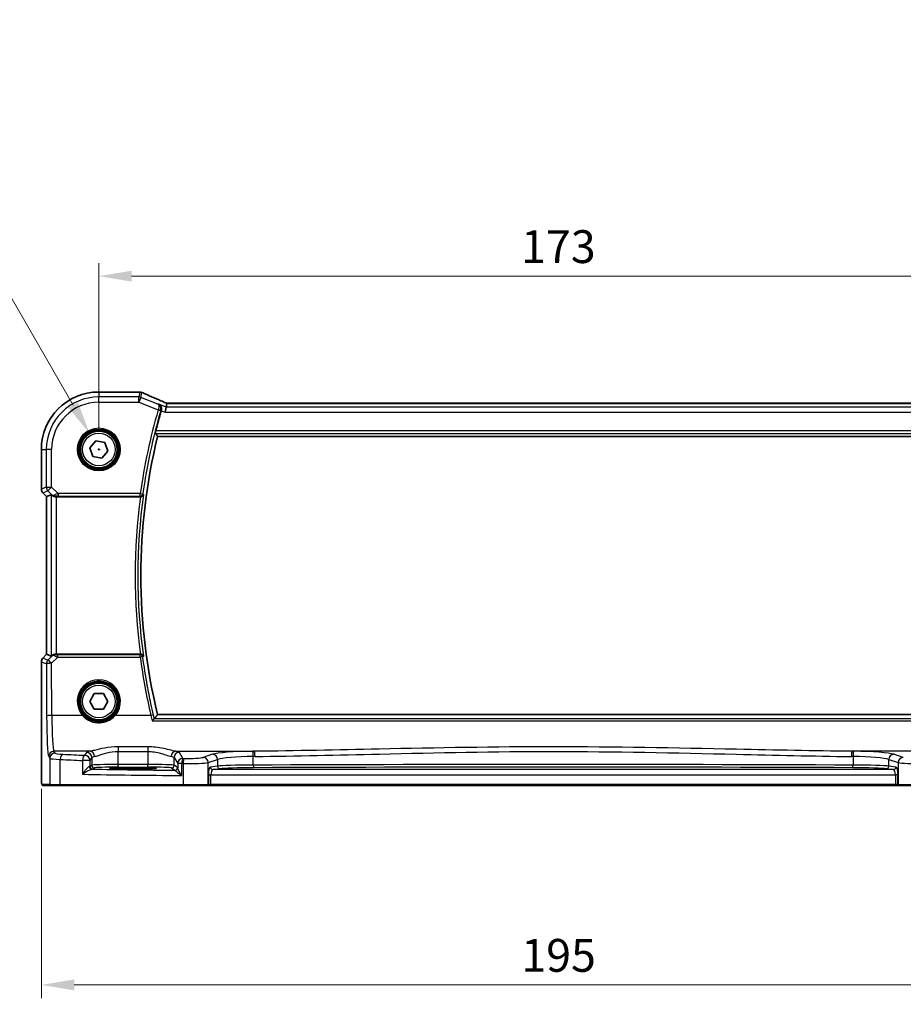
# Model space of a CAD drawing. Units: millimetres. Extents: x 0 to 5902, y 0 to 1124.
# Drawn here: x 1556 to 1724, y 347 to 535 of the extents above; entities that cross this region are included whole.
import ezdxf

# ---------------------------------------------------------------- set-up
doc = ezdxf.new("R2010")
doc.units = ezdxf.units.MM
for name, color, linetype, lineweight in [('Dimension (ISO)', 7, 'Continuous', 18), ('Visible (ISO)', 7, 'Continuous', 35), ('Visible Narrow (ISO)', 7, 'Continuous', 25)]:
    doc.layers.add(name, color=color, linetype=linetype, lineweight=lineweight)
doc.styles.add('Note Text (TK)', font='MS PGothic.ttf')
doc.dimstyles.new('Default - Method 1b (TK)', dxfattribs={"dimscale": 2.5, "dimtxt": 2.5, "dimasz": 2.5, "dimexe": 1, "dimexo": 1.5, "dimgap": 1, "dimtad": 1, "dimtoh": 1, "dimrnd": 1e-08, "dimdsep": 46, "dimtxsty": 'Note Text (TK)', "dimcen": 0.09, "dimdle": 5, "dimclrd": 100, "dimclre": 100, "dimclrt": 7, "dimadec": 1, "dimazin": 1, "dimtfac": 1, "dimtmove": 0, "dimatfit": 3, "dimfxl": 0, "dimtolj": 1, "dimlwd": -1, "dimlwe": -1, "dimarcsym": 0})

# ---------------------------------------------------------------- blocks, each defined once
blk = doc.blocks.new('*D26')
at = {"layer": 'Defpoints', "color": 0, "transparency": 16777216}
for p in [(1743.61, 485.83), (1570.61, 452.81), (1743.61, 452.81)]:
    blk.add_point(p, dxfattribs=at)
at = {"layer": 'Dimension (ISO)', "color": 100, "transparency": 16777216}
for p, q in [((1570.61, 456.56), (1570.61, 488.33)), ((1743.61, 456.56), (1743.61, 488.33)), ((1576.86, 485.83), (1737.36, 485.83))]:
    blk.add_line(p, q, dxfattribs=at)
for points in [[(1576.86, 486.87), (1576.86, 484.79), (1570.61, 485.83)], [(1737.36, 486.87), (1737.36, 484.79), (1743.61, 485.83)]]:
    blk.add_solid(points, dxfattribs=at)
at = {"layer": 'Dimension (ISO)', "color": 7, "transparency": 16777216, "insert": (1651.01, 491.46), "char_height": 6.25, "attachment_point": 4, "style": 'Note Text (TK)'}
blk.add_mtext('\\A1;173', dxfattribs=at)
blk = doc.blocks.new('*D27')
at = {"layer": 'Defpoints', "color": 0, "transparency": 16777216}
for p in [(1559.67, 391.89), (1754.56, 391.89), (1754.56, 350.8)]:
    blk.add_point(p, dxfattribs=at)
at = {"layer": 'Dimension (ISO)', "color": 100, "transparency": 16777216}
for p, q in [((1559.67, 388.14), (1559.67, 348.3)), ((1754.56, 388.14), (1754.56, 348.3)), ((1565.92, 350.8), (1748.31, 350.8))]:
    blk.add_line(p, q, dxfattribs=at)
for points in [[(1565.92, 351.85), (1565.92, 349.76), (1559.67, 350.8)], [(1748.31, 351.85), (1748.31, 349.76), (1754.56, 350.8)]]:
    blk.add_solid(points, dxfattribs=at)
at = {"layer": 'Dimension (ISO)', "color": 7, "transparency": 16777216, "insert": (1649.14, 356.43), "char_height": 6.25, "attachment_point": 4, "style": 'Note Text (TK)'}
blk.add_mtext('\\A1; 195', dxfattribs=at)
blk = doc.blocks.new('*D28')
at = {"layer": 'Defpoints', "color": 0, "transparency": 16777216}
for p in [(1568.86, 455.84), (1572.36, 449.78)]:
    blk.add_point(p, dxfattribs=at)
at = {"layer": 'Dimension (ISO)', "color": 100, "transparency": 16777216}
for p, q in [((1413.14, 492.97), (1547.43, 492.97)), ((1547.43, 492.97), (1565.74, 461.26)), ((1570.39, 452.81), (1570.84, 452.81)), ((1570.61, 452.59), (1570.61, 453.04))]:
    blk.add_line(p, q, dxfattribs=at)
blk.add_solid([(1566.64, 461.78), (1564.84, 460.74), (1568.86, 455.84)], dxfattribs=at)
at = {"layer": 'Dimension (ISO)', "color": 7, "transparency": 16777216, "insert": (1413.14, 504.5), "char_height": 6.25, "attachment_point": 4, "style": 'Note Text (TK)'}
blk.add_mtext('\\A1; 4-M4 六角穴付ボルト\\P4-M4 Countersunk hole', dxfattribs=at)

msp = doc.modelspace()

# ---------------------------------------------------------------- linework, layer by layer
at = {"layer": 'Visible (ISO)'}
for p, q in [((1570.6141, 463.7596), (1578.2604, 463.7596)), ((1583.5734, 461.6016), (1583.437, 460.8935)), ((1730.4403, 461.6024), (1583.7879, 461.6024)), ((1583.437, 460.8935), (1583.2447, 459.8949)), ((1568.9126, 453.1371), (1570.0437, 454.4488)), ((1570.0437, 454.4488), (1571.7453, 454.1251)), ((1571.7453, 454.1251), (1572.3157, 452.4897)), ((1581.812, 455.3134), (1732.4163, 455.3134)), ((1559.6679, 445.2499), (1559.6679, 452.8134)), ((1569.483, 451.5017), (1568.9126, 453.1371)), ((1572.3157, 452.4897), (1571.1845, 451.178)), ((1571.1845, 451.178), (1569.483, 451.5017)), ((1560.6679, 443.8357), (1559.9608, 444.5428)), ((1560.6679, 443.8357), (1560.6693, 443.8362)), ((1560.6679, 413.7911), (1560.6679, 443.8357)), ((1561.534, 444.1944), (1560.6693, 443.8362)), ((1562.5327, 443.8134), (1578.5483, 443.8134)), ((1559.9608, 413.084), (1560.6679, 413.7911)), ((1560.6679, 413.7911), (1560.6693, 413.7905)), ((1561.534, 413.4324), (1560.6693, 413.7905)), ((1578.5483, 413.8134), (1562.5327, 413.8134)), ((1559.6679, 391.8885), (1559.6679, 412.3769)), ((1568.8821, 404.8089), (1569.7443, 406.3112)), ((1569.7443, 406.3112), (1571.4763, 406.3156)), ((1571.4763, 406.3156), (1572.3462, 404.8178)), ((1569.752, 403.3112), (1568.8821, 404.8089)), ((1571.484, 403.3156), (1569.752, 403.3112)), ((1572.3462, 404.8178), (1571.484, 403.3156)), ((1732.4163, 402.3134), (1581.812, 402.3134)), ((1576.1141, 391.9564), (1578.1141, 391.9564)), ((1559.9951, 388.8134), (1561.4793, 388.8134)), ((1563.3774, 388.8134), (1561.4793, 388.8134)), ((1586.7051, 388.8134), (1563.3774, 388.8134)), ((1591.2271, 388.8134), (1586.7051, 388.8134)), ((1591.2271, 388.8134), (1591.2717, 388.8134)), ((1591.2717, 388.8134), (1591.9478, 388.8134)), ((1591.9478, 388.8134), (1722.2805, 388.8134)), ((1722.2805, 388.8134), (1722.9566, 388.8134)), ((1722.9566, 388.8134), (1723.0012, 388.8134)), ((1727.5232, 388.8134), (1723.0012, 388.8134))]:
    msp.add_line(p, q, dxfattribs=at)
for centre in [(1570.6141, 452.8134), (1570.6141, 404.8134)]:
    msp.add_circle(centre, 3.5, dxfattribs=at)
for centre, radius, start, end in [((1570.6141, 452.8134), 10.9462, 90, 180), ((1578.2604, 462.7596), 1, 87.615191, 90), ((1578.41, 462.7534), 1, 66.057538, 87.659221), ((1690.0141, 428.8134), 112.0124, 163.728823, 165.750865), ((1690.0141, 428.8134), 111.4, 166.238461, 193.761539), ((1560.6679, 445.2499), 1, 180, 225), ((1560.6679, 412.3769), 1, 135, 180)]:
    msp.add_arc(centre, radius, start, end, dxfattribs=at)
for centre, major_axis, ratio, start_param, end_param in [((1591.2888, 464.596), (-20.7906, 0.005), 0.0517631, 0.89613085, 0.90526543), ((1584.1909, 461.4739), (-2.0245, 0.8102), 0.05045404, 1.18174772, 1.28674367), ((1583.7879, 461.6989), (-1.8935, 0), 0.05094445, 1.45936294, 1.57080424), ((1562.5327, 443.1919), (-0.9993, 1.0021), 0.03700701, 5.73664382, 6.2679172), ((1562.5327, 443.7259), (1, 0), 0.08748866, 1.57079633, 1.70494446), ((1562.5327, 414.4349), (-0.9993, -1.0021), 0.03700701, 0.01526811, 0.54654149), ((1562.5327, 413.9009), (-1, 0), 0.08748866, 1.4366482, 1.57079633)]:
    msp.add_ellipse(centre, major_axis=major_axis, ratio=ratio, start_param=start_param, end_param=end_param, dxfattribs=at)
for points, knots in [([(1583.3852, 461.6867), (1583.059, 461.8252), (1582.7365, 461.9626), (1582.0995, 462.2352), (1581.785, 462.3703), (1581.165, 462.6379), (1580.8595, 462.7703), (1580.258, 463.0322), (1579.9622, 463.1616), (1579.381, 463.4171), (1579.0956, 463.5432), (1578.8158, 463.6674)], [-1.303050328, -1.303050328, -1.303050328, -1.303050328, -1.252154027, -1.252154027, -1.201257727, -1.201257727, -1.150361426, -1.150361426, -1.099465126, -1.099465126, -1.048568826, -1.048568826, -1.048568826, -1.048568826]), ([(1582.0044, 461.4666), (1582.0056, 461.466), (1582.0069, 461.4654), (1582.1352, 461.4046), (1582.2508, 461.3115), (1582.4143, 461.0935), (1582.4726, 460.979), (1582.5356, 460.75), (1582.5501, 460.6428), (1582.5447, 460.4352), (1582.53, 460.3387), (1582.5018, 460.2435)], [-0.00060704, -0.00060704, -0.00060704, -0.00060704, 0, 0, 0.062190985, 0.062190985, 0.11039046, 0.11039046, 0.146440978, 0.146440978, 0.176581471, 0.176581471, 0.176581471, 0.176581471]), ([(1581.3637, 455.8859), (1581.3601, 455.8907), (1581.3586, 455.9041), (1581.3607, 455.9531), (1581.3657, 455.9929), (1581.3806, 456.084), (1581.3917, 456.1415), (1581.418, 456.2623), (1581.4329, 456.325), (1581.4478, 456.384)], [0.0032810017, 0.0032810017, 0.0032810017, 0.0032810017, 0.0189007786, 0.0189007786, 0.0378015571, 0.0378015571, 0.0570151694, 0.0570151694, 0.0751216968, 0.0751216968, 0.0751216968, 0.0751216968]), ([(1561.6982, 444.0672), (1561.7062, 444.0601), (1561.7144, 444.053), (1561.7836, 443.9957), (1561.8638, 443.9427), (1562.053, 443.8598), (1562.1623, 443.83), (1562.3135, 443.8142), (1562.3558, 443.8121), (1562.3989, 443.8126)], [0.3797471219, 0.3797471219, 0.3797471219, 0.3797471219, 0.3845079388, 0.3845079388, 0.4191014132, 0.4191014132, 0.4536948877, 0.4536948877, 0.4663146534, 0.4663146534, 0.4663146534, 0.4663146534]), ([(1578.5762, 443.8133), (1578.6265, 443.8131), (1578.6756, 443.8197), (1578.7786, 443.8467), (1578.8299, 443.8694), (1578.9355, 443.9341), (1578.9847, 443.9802), (1579.062, 444.083), (1579.0892, 444.141), (1579.1038, 444.2012), (1579.1041, 444.2021), (1579.1043, 444.2031)], [-0.086064587, -0.086064587, -0.086064587, -0.086064587, -0.0707941346, -0.0707941346, -0.0520995017, -0.0520995017, -0.0268186929, -0.0268186929, 0, 0, 0.0004302138, 0.0004302138, 0.0004302138, 0.0004302138]), ([(1562.3989, 413.8142), (1562.3557, 413.8147), (1562.3135, 413.8126), (1562.1647, 413.797), (1562.0574, 413.7683), (1561.8709, 413.6879), (1561.7915, 413.6365), (1561.7197, 413.5782), (1561.7088, 413.569), (1561.6982, 413.5596)], [0.7831655842, 0.7831655842, 0.7831655842, 0.7831655842, 0.7957694984, 0.7957694984, 0.8296099292, 0.8296099292, 0.86345036, 0.86345036, 0.8696971895, 0.8696971895, 0.8696971895, 0.8696971895]), ([(1579.1043, 413.4237), (1579.1041, 413.4246), (1579.1038, 413.4256), (1579.0917, 413.4755), (1579.0711, 413.5235), (1579.0142, 413.6113), (1578.9783, 413.652), (1578.891, 413.723), (1578.8394, 413.7538), (1578.7345, 413.7937), (1578.6846, 413.8059), (1578.6135, 413.8127), (1578.5949, 413.8135), (1578.5762, 413.8135)], [-0.085706081, -0.085706081, -0.085706081, -0.085706081, -0.0852793671, -0.0852793671, -0.0633174301, -0.0633174301, -0.0423730066, -0.0423730066, -0.021692389, -0.021692389, -0.005618747, -0.005618747, 0, 0, 0, 0]), ([(1580.7918, 401.1183), (1580.7927, 401.1193), (1580.7935, 401.1203), (1580.8365, 401.1715), (1580.8788, 401.2201), (1580.9589, 401.3089), (1580.9971, 401.3496), (1581.0688, 401.4221), (1581.102, 401.4535), (1581.1476, 401.4907), (1581.163, 401.5012), (1581.1736, 401.5052)], [-0.0818173371, -0.0818173371, -0.0818173371, -0.0818173371, -0.0814247462, -0.0814247462, -0.0615797824, -0.0615797824, -0.0423522405, -0.0423522405, -0.0221875195, -0.0221875195, -0.0077896532, -0.0077896532, -0.0077896532, -0.0077896532]), ([(1572.7292, 392.0552), (1572.7291, 392.0552), (1572.7327, 392.0541), (1572.7592, 392.0487), (1572.8095, 392.0416), (1572.9329, 392.0297), (1573.0007, 392.0245), (1573.1635, 392.014), (1573.2598, 392.0088), (1573.4764, 391.9988), (1573.5971, 391.9941), (1573.8584, 391.9854), (1573.999, 391.9814), (1574.2966, 391.9742), (1574.4536, 391.971), (1574.7801, 391.9656), (1574.9495, 391.9633), (1575.2835, 391.9598), (1575.4475, 391.9585), (1575.7791, 391.9568), (1575.9466, 391.9564), (1576.1141, 391.9564)], [1.69256339, 1.69256339, 1.69256339, 1.69256339, 1.73939773, 1.73939773, 1.9206037, 1.9206037, 2.06714375, 2.06714375, 2.22211253, 2.22211253, 2.37931411, 2.37931411, 2.53651568, 2.53651568, 2.69371726, 2.69371726, 2.85091884, 2.85091884, 2.99625575, 2.99625575, 3.14159265, 3.14159265, 3.14159265, 3.14159265]), ([(1578.1141, 391.9564), (1578.2954, 391.9564), (1578.4766, 391.9569), (1578.8345, 391.9589), (1579.0112, 391.9604), (1579.3558, 391.9643), (1579.5236, 391.9667), (1579.8462, 391.9724), (1580.001, 391.9758), (1580.2936, 391.9832), (1580.4314, 391.9873), (1580.6866, 391.9962), (1580.804, 392.001), (1581.0151, 392.0112), (1581.1089, 392.0166), (1581.2684, 392.0275), (1581.3347, 392.0331), (1581.4342, 392.0437), (1581.4702, 392.0491), (1581.4948, 392.0539), (1581.4995, 392.0555), (1581.4994, 392.0554)], [3.14159265, 3.14159265, 3.14159265, 3.14159265, 3.29879423, 3.29879423, 3.45599581, 3.45599581, 3.61319739, 3.61319739, 3.77039897, 3.77039897, 3.92760055, 3.92760055, 4.08480213, 4.08480213, 4.2420037, 4.2420037, 4.39613207, 4.39613207, 4.538514, 4.538514, 4.59062191, 4.59062191, 4.59062191, 4.59062191]), ([(1559.9888, 388.8134), (1559.9723, 388.8134), (1559.9564, 388.815), (1559.9367, 388.8188), (1559.9331, 388.8196), (1559.9244, 388.8217), (1559.9195, 388.823), (1559.9052, 388.8277), (1559.8961, 388.8315), (1559.874, 388.8427), (1559.8623, 388.8506), (1559.8301, 388.8756), (1559.816, 388.8913), (1559.7594, 388.9647), (1559.7553, 389.0115), (1559.7311, 389.181), (1559.7204, 389.3154), (1559.706, 389.5728), (1559.7012, 389.677), (1559.6893, 389.9826), (1559.6834, 390.201), (1559.6699, 390.8912), (1559.6679, 391.3971), (1559.6679, 391.8885)], [0, 0, 0, 0, 0.012766906, 0.012766906, 0.01463081, 0.01463081, 0.016461258, 0.016461258, 0.020132349, 0.020132349, 0.026500678, 0.026500678, 0.041208578, 0.041208578, 0.101047017, 0.101047017, 0.171185477, 0.171185477, 0.211695059, 0.211695059, 0.283160241, 0.283160241, 0.430585526, 0.430585526, 0.430585526, 0.430585526])]:
    msp.add_open_spline(points, degree=3, knots=knots, dxfattribs=at)
for points, degree in [([(1583.5774, 461.603), (1583.5749, 461.603), (1583.5735, 461.6026), (1583.5734, 461.6016)], 3), ([(1582.5018, 460.2435), (1582.4972, 460.2281), (1582.4927, 460.2127), (1582.4882, 460.1975)], 3), ([(1581.812, 455.3134), (1581.5878, 455.599), (1581.3637, 455.8859)], 2), ([(1578.5762, 443.8133), (1578.5667, 443.8134), (1578.5574, 443.8134), (1578.5483, 443.8134)], 3), ([(1578.5483, 413.8134), (1578.5574, 413.8134), (1578.5667, 413.8134), (1578.5762, 413.8135)], 3), ([(1581.1736, 401.5052), (1581.1794, 401.5075), (1581.1832, 401.5097), (1581.185, 401.512)], 3), ([(1581.812, 402.3134), (1581.4985, 401.9139), (1581.185, 401.512)], 2), ([(1559.9895, 388.8134), (1559.9893, 388.8134), (1559.9919, 388.8134), (1559.9951, 388.8134)], 3)]:
    msp.add_open_spline(points, degree=degree, dxfattribs=at)
at = {"layer": 'Visible Narrow (ISO)'}
for p, q in [((1570.6141, 463.7596), (1570.6141, 463.7582)), ((1570.6141, 463.7582), (1578.2604, 463.7582)), ((1570.6141, 463.7582), (1570.6141, 462.8149)), ((1578.41, 463.7521), (1578.2295, 462.8149)), ((1578.2604, 463.7596), (1578.2604, 463.7582)), ((1578.6004, 462.7435), (1578.7809, 463.6806)), ((1570.6141, 461.8163), (1570.6141, 462.8149)), ((1578.2295, 462.8149), (1570.6141, 462.8149)), ((1570.6141, 461.8163), (1578.2295, 461.8163)), ((1578.2295, 461.8163), (1578.2295, 462.8149)), ((1578.6004, 462.7435), (1578.2295, 461.8163)), ((1578.2295, 461.8163), (1581.9163, 460.3416)), ((1581.8598, 461.4397), (1578.6004, 462.7435)), ((1583.437, 460.8935), (1582.0044, 461.4666)), ((1583.7879, 461.601), (1583.7879, 461.6024)), ((1583.7879, 461.601), (1730.4403, 461.601)), ((1581.9163, 460.3416), (1582.3945, 460.2021)), ((1582.4882, 460.1975), (1583.2447, 459.8949)), ((1583.2447, 459.8949), (1730.9836, 459.8949)), ((1730.7913, 460.8935), (1583.437, 460.8935)), ((1581.3637, 455.8859), (1732.8646, 455.8859)), ((1732.7805, 456.384), (1581.4478, 456.384)), ((1559.6679, 452.8134), (1559.6693, 452.8134)), ((1559.6693, 445.2499), (1559.6693, 452.8134)), ((1559.6693, 452.8134), (1560.6126, 452.8134)), ((1561.6113, 452.8134), (1560.6126, 452.8134)), ((1560.6126, 452.8134), (1560.6126, 445.6406)), ((1561.6113, 445.6406), (1561.6113, 452.8134)), ((1559.6693, 445.2499), (1559.6679, 445.2499)), ((1560.6126, 445.6406), (1559.6693, 445.2499)), ((1559.9618, 444.5437), (1560.9051, 444.9345)), ((1560.6126, 445.6406), (1561.6113, 445.6406)), ((1561.6113, 445.6406), (1560.9051, 444.9345)), ((1560.9051, 444.9345), (1561.6848, 444.1548)), ((1562.8491, 444.4028), (1561.6113, 445.6406)), ((1559.9608, 444.5428), (1559.9618, 444.5437)), ((1560.6693, 443.8362), (1559.9618, 444.5437)), ((1560.6693, 413.7905), (1560.6693, 443.8362)), ((1561.534, 444.1944), (1561.534, 413.4324)), ((1561.6848, 444.1548), (1561.6982, 444.0672)), ((1562.3866, 443.8934), (1562.3989, 443.8126)), ((1562.5327, 413.8134), (1562.5327, 443.8134)), ((1578.4967, 444.4028), (1562.8491, 444.4028)), ((1562.8491, 444.4028), (1562.8491, 443.9047)), ((1562.8491, 443.9047), (1578.4967, 443.9047)), ((1578.4967, 444.4028), (1578.99, 444.3338)), ((1578.4967, 443.9047), (1578.4967, 444.4028)), ((1559.9618, 413.083), (1559.9608, 413.084)), ((1559.9618, 413.083), (1560.6693, 413.7905)), ((1560.9133, 412.6889), (1559.9618, 413.083)), ((1561.6836, 413.4642), (1560.9133, 412.6889)), ((1561.6195, 412.0699), (1562.805, 413.2632)), ((1561.6982, 413.5596), (1561.6836, 413.4642)), ((1562.3856, 413.7274), (1562.3989, 413.8142)), ((1562.805, 413.2632), (1562.805, 413.7177)), ((1578.4929, 413.7177), (1562.805, 413.7177)), ((1562.805, 413.2632), (1578.4929, 413.2632)), ((1578.4929, 413.2632), (1578.4929, 413.7177)), ((1559.6679, 412.3769), (1559.6693, 412.3769)), ((1559.6693, 412.3769), (1560.6208, 411.9828)), ((1559.6693, 391.8885), (1559.6693, 412.3769)), ((1560.6208, 411.9828), (1560.6664, 402.0454)), ((1561.665, 402.1325), (1561.6195, 412.0699)), ((1567.4934, 402.1325), (1561.665, 402.1325)), ((1580.5374, 402.1325), (1573.7349, 402.1325)), ((1733.0547, 401.5052), (1581.1736, 401.5052)), ((1580.7918, 401.1183), (1733.4364, 401.1183)), ((1574.2631, 396.1654), (1574.2631, 395.2827)), ((1579.9506, 396.1654), (1574.2631, 396.1654)), ((1579.9506, 396.1654), (1579.9506, 395.2827)), ((1561.0713, 394.3185), (1561.2796, 393.9709)), ((1561.2796, 393.9709), (1561.2796, 389.0134)), ((1568.9291, 395.3147), (1562.07, 395.3147)), ((1562.2782, 394.9671), (1562.07, 395.3147)), ((1568.2714, 395.1018), (1567.9449, 394.5568)), ((1568.9435, 393.5606), (1569.27, 394.1056)), ((1569.27, 394.1056), (1569.27, 392.6473)), ((1574.2631, 395.2827), (1579.9506, 395.2827)), ((1574.2631, 392.7962), (1574.2631, 395.2827)), ((1579.9506, 395.2827), (1579.9506, 392.7962)), ((1584.9437, 394.1056), (1585.625, 392.9683)), ((1584.9437, 392.6473), (1584.9437, 394.1056)), ((1585.2846, 395.3147), (1600.2316, 395.3147)), ((1586.6236, 393.9645), (1585.9423, 395.1018)), ((1592.2489, 394.7331), (1590.4543, 394.1471)), ((1600.0252, 392.6817), (1600.0252, 394.3153)), ((1728.9437, 395.3147), (1713.9967, 395.3147)), ((1714.2031, 394.3153), (1714.2031, 392.6817)), ((1723.774, 394.1471), (1721.9794, 394.7331)), ((1563.2775, 389.0134), (1563.2775, 393.7572)), ((1568.9435, 393.5606), (1567.4954, 393.5606)), ((1567.4954, 393.5606), (1567.4954, 390.9316)), ((1568.9435, 392.4298), (1568.9435, 393.5606)), ((1569.27, 392.6473), (1568.9435, 392.4298)), ((1569.4428, 391.9301), (1569.7693, 392.1476)), ((1574.2631, 392.2965), (1574.2631, 392.7962)), ((1579.9506, 392.7962), (1574.2631, 392.7962)), ((1574.2631, 392.2965), (1579.9506, 392.2965)), ((1576.1141, 392.1983), (1576.1141, 391.9914)), ((1578.1141, 392.1983), (1576.1141, 392.1983)), ((1578.1141, 391.9914), (1578.1141, 392.1983)), ((1579.9506, 392.2965), (1579.9506, 392.7962)), ((1584.4444, 392.1476), (1585.1049, 391.7075)), ((1585.6043, 392.2072), (1584.9437, 392.6473)), ((1586.3965, 392.9683), (1585.625, 392.9683)), ((1585.625, 392.9683), (1585.625, 392.1444)), ((1586.3965, 390.6952), (1586.3965, 392.9683)), ((1586.6603, 392.9631), (1586.6603, 389.0134)), ((1591.4202, 393.1509), (1593.2148, 393.7369)), ((1591.4202, 389.0134), (1591.4202, 393.1509)), ((1593.2148, 392.4893), (1591.8527, 392.3118)), ((1593.2148, 393.7369), (1593.2148, 392.4893)), ((1721.0135, 393.7369), (1722.808, 393.1509)), ((1721.0135, 392.4893), (1721.0135, 393.7369)), ((1722.3755, 392.3118), (1721.0135, 392.4893)), ((1722.808, 393.1509), (1722.808, 389.0134)), ((1559.6693, 391.8885), (1559.6679, 391.8885)), ((1576.1141, 391.9914), (1578.1141, 391.9914)), ((1576.1141, 391.9564), (1576.1141, 391.9914)), ((1576.1141, 391.9564), (1576.1141, 391.9563)), ((1576.1141, 391.9563), (1578.1141, 391.9563)), ((1578.1141, 391.9564), (1578.1141, 391.9914)), ((1578.1141, 391.9564), (1578.1141, 391.9563)), ((1591.4648, 390.8127), (1591.9478, 390.8127)), ((1591.4648, 390.8127), (1591.4648, 389.0134)), ((1591.9478, 389.0134), (1591.9478, 390.8127)), ((1591.9478, 390.8127), (1722.2805, 390.8127)), ((1592.3357, 391.8121), (1593.6978, 391.9896)), ((1721.8926, 391.8121), (1592.3357, 391.8121)), ((1720.5305, 391.9896), (1721.8926, 391.8121)), ((1722.7634, 390.8127), (1722.2805, 390.8127)), ((1722.2805, 390.8127), (1722.2805, 389.0134)), ((1722.7634, 389.0134), (1722.7634, 390.8127)), ((1561.2796, 389.0134), (1559.7954, 389.0134)), ((1561.2796, 389.0134), (1563.2775, 389.0134)), ((1563.2775, 389.0134), (1586.6603, 389.0134)), ((1586.6603, 389.0134), (1591.4202, 389.0134)), ((1591.4648, 389.0134), (1591.4202, 389.0134)), ((1591.9478, 389.0134), (1591.4648, 389.0134)), ((1591.9478, 389.0134), (1591.9478, 388.8134)), ((1722.2805, 389.0134), (1591.9478, 389.0134)), ((1722.2805, 389.0134), (1722.2805, 388.8134)), ((1722.7634, 389.0134), (1722.2805, 389.0134)), ((1722.808, 389.0134), (1722.7634, 389.0134)), ((1722.808, 389.0134), (1727.568, 389.0134))]:
    msp.add_line(p, q, dxfattribs=at)
for centre, radius in [((1570.6141, 452.8134), 4.0898), ((1570.6141, 452.8134), 3.8899), ((1570.6141, 452.8134), 3.7567), ((1570.6141, 452.8134), 3.5569), ((1570.6141, 452.8134), 3.1), ((1570.6141, 404.8134), 3.7567), ((1570.6141, 404.8134), 3.5569), ((1570.6141, 404.8134), 3.1)]:
    msp.add_circle(centre, radius, dxfattribs=at)
for centre, radius, start, end in [((1570.6141, 452.8134), 10.9448, 90, 180), ((1570.6141, 452.8134), 10.0015, 90, 180), ((1570.6141, 452.8134), 9.0029, 90, 180), ((1690.0141, 428.8134), 112.6018, 163.739973, 172.042002), ((1690.0141, 428.8134), 112.1037, 163.739973, 172.042002), ((1690.0141, 428.8134), 112.4706, 172.335728, 187.664272), ((1690.0141, 428.8134), 111.9725, 172.100156, 187.899844)]:
    msp.add_arc(centre, radius, start, end, dxfattribs=at)
for centre, major_axis, ratio, start_param, end_param in [((1578.2604, 462.7596), (0.0416, 0.9991), 0.62181619, 0, 0.06687621), ((1591.3255, 464.6199), (21, 0), 0.05240778, 4.04090736, 4.04997482), ((1578.41, 462.7534), (0.0408, 0.9992), 0.61470301, 0, 0.06640109), ((1578.41, 462.7534), (0.982, -0.1891), 0.99857882, 1.38080706, 1.76078559), ((1578.41, 462.7534), (0.4058, 0.914), 0.58047237, 0, 0.06431702), ((1591.6964, 459.4491), (-20.996, 8.4215), 0.04864093, 0.92788963, 1.18237113), ((1578.2295, 461.8163), (-0.982, 0.1891), 0.99857882, 4.52239971, 4.90237825), ((1582.9945, 460.7662), (0.3907, 0.9205), 0.36965282, 0, 0.05635532), ((1584.1588, 461.4797), (-1.9996, 0.802), 0.04864093, 1.18237113, 1.29691187), ((1583.7879, 461.7058), (2, 0), 0.05240778, 4.60488983, 4.71238898), ((1581.9231, 460.3648), (0.4794, -0.1421), 0.04800011, 0.08736742, 1.56635351), ((1560.6679, 445.2499), (-0.3827, 0.9239), 0.99839497, 1.17866484, 1.96292781), ((1561.6113, 445.6406), (0.3827, -0.9239), 0.99839497, 4.3202575, 5.10452046), ((1562.3909, 444.861), (-0.729, -0.6851), 0.46466527, 0.06680435, 0.85092148), ((1562.3909, 444.861), (0.904, 0.4362), 0.95591855, 3.49172326, 4.27584039), ((1562.8928, 444.359), (-1.0614, -0.3524), 0.0494607, 4.73719015, 5.47150947), ((1562.3866, 444.3915), (0.0295, -0.4991), 0.55941635, 5.1735807, 6.17784264), ((1562.8928, 443.8609), (-0.7085, 0.0027), 0.06162707, 4.77440992, 5.50872924), ((1578.4967, 444.4028), (0.3772, 0.3282), 0.99334363, 3.99974305, 5.42503491), ((1560.6679, 412.3769), (0.3827, 0.9239), 0.99839497, 1.17866484, 1.96292781), ((1561.6195, 411.9828), (-0.3827, -0.9239), 0.99839497, 4.3202575, 5.10452046), ((1561.6195, 411.9828), (-0.7094, 0.7048), 0.06194553, 4.77385531, 6.23072459), ((1562.3897, 412.7581), (-0.9046, 0.4343), 0.95837897, 5.14776572, 5.93188285), ((1562.3897, 412.7581), (0.7308, -0.6831), 0.49764186, 2.28986789, 3.07398502), ((1562.3856, 413.2293), (0.0278, 0.4992), 0.53585557, 0.10341144, 1.07074075), ((1562.8923, 413.2639), (-1.0624, 0.3494), 0.02501308, 0.82404741, 1.49679956), ((1562.8923, 413.762), (-0.7089, -0.0055), 0.06194438, 0.77415955, 1.4469117), ((1578.4929, 413.2196), (-0.3772, 0.3282), 0.99334382, 3.99975985, 5.42501811), ((1578.4929, 413.2196), (0.4957, 0.0655), 0.08641074, 0.08759494, 1.55938204), ((1690.0141, 427.9959), (0, -112.4934), 0.99997071, 4.84373146, 4.94437453), ((1561.6195, 411.9828), (-1, -0.0046), 0.08715483, 4.71198937, 6.23062524), ((1570.6141, 404.8182), (0, 4.1173), 0.99999533, 4.00177149, 8.56459912), ((1561.665, 402.0454), (-1, -0.0046), 0.08715483, 4.71198937, 6.23062524), ((1561.1102, 402.7862), (0, -8.5), 0.05240778, 4.79965544, 6.19591884), ((1562.1088, 402.7862), (0, 7.5), 0.05939548, 1.65806279, 3.05432619), ((1567.4934, 402.1151), (0.1516, 0.1305), 0.06616765, 0.03498328, 1.51391395), ((1573.7349, 402.1151), (-0.1516, 0.1305), 0.06616765, 4.76927136, 6.24820203), ((1580.5374, 402.0889), (0.4866, 0.115), 0.08483816, 0.08758303, 1.55075754), ((1562.07, 394.3185), (0.8579, 0.5139), 0.9948398, 1.03337295, 2.59960788), ((1562.2782, 393.9709), (0.8579, 0.5139), 0.9948398, 1.03337295, 2.59960788), ((1565.2741, 393.9846), (4, 0), 0.0656165, 3.19395253, 4.1897781), ((1565.2741, 394.9808), (-3, 0), 0.08748866, 0.05235988, 1.04818544), ((1563.7767, 393.7572), (0.0503, 0.9987), 0.49866896, 0.10071992, 1.59592217), ((1605.7048, 401.1215), (-84, 0), 0.08748866, 1.04818544, 1.10456544), ((1567.9449, 393.5606), (0.044, 0.999), 0.44917542, 0.09770574, 1.59056969), ((1567.9449, 393.5606), (-0.8579, 0.5139), 0.9948398, 3.68357743, 5.24981236), ((1574.2631, 395.0744), (-6, 0), 0.08748866, 5.80755017, 6.23082543), ((1568.2714, 394.1056), (-0.8579, 0.5139), 0.9948398, 3.68357743, 5.24981236), ((1568.9291, 394.3185), (-0.1675, 0.9859), 0.88632526, 4.56296346, 6.09384029), ((1574.2631, 394.0782), (5, 0), 0.1049864, 2.66595752, 3.08923278), ((1585.2846, 394.3185), (0.1675, 0.9859), 0.88632526, 0.18934501, 1.72022185), ((1579.9506, 394.0782), (5, 0), 0.1049864, 0.05235988, 0.47563514), ((1585.9423, 394.1056), (0.8579, 0.5139), 0.9948398, 1.03337295, 2.59960788), ((1579.9506, 395.0744), (-6, 0), 0.08748866, 3.19395253, 3.61722779), ((1586.6236, 392.9683), (-0.8579, -0.5139), 0.9948398, 4.1749656, 5.74120053), ((1586.6236, 392.9683), (0.0204, 0.9998), 0.227112, 0.08961425, 1.575431), ((1605.7048, 401.1215), (-84, 0), 0.08748866, 1.34163911, 1.34482565), ((1586.8844, 392.9631), (0.0201, 0.9998), 0.22400944, 0.08954802, 1.57530189), ((1587.5565, 394.215), (-3, 0), 0.08748866, 1.34482565, 2.87979327), ((1590.4543, 393.1509), (-0.3104, 0.9506), 0.9624951, 4.40789574, 5.95613258), ((1600.9422, 394.5293), (-9, 0), 0.08748866, 4.82727349, 6.02138592), ((1592.2489, 393.7369), (-0.3104, 0.9506), 0.9624951, 4.40789574, 5.95613258), ((1600.9422, 393.5331), (8, 0), 0.09842475, 1.68568084, 2.87979327), ((1657.1141, 351.9407), (-499.0196, 0), 0.08748866, 4.82662589, 4.82727349), ((1599.9106, 394.3153), (-0.0101, 0.9999), 0.1146262, 4.71123177, 6.19533834), ((1657.1141, 350.9445), (498.0196, 0), 0.08766434, 1.68503324, 1.68568084), ((1600.2316, 394.3185), (-0.01, 0.9999), 0.11398294, 4.7112448, 6.1953449), ((1713.9967, 394.3185), (0.01, 0.9999), 0.11398294, 0.08784041, 1.5719405), ((1657.1141, 350.9445), (498.0196, 0), 0.08766434, 1.45591182, 1.45655942), ((1657.1141, 351.9407), (-499.0196, 0), 0.08748866, 4.59750447, 4.59815207), ((1714.3177, 394.3153), (0.0101, 0.9999), 0.1146262, 0.08784697, 1.57195354), ((1713.286, 393.5331), (8, 0), 0.09842475, 0.26179939, 1.45591182), ((1713.286, 394.5293), (-9, 0), 0.08748866, 3.40339204, 4.59750447), ((1721.9794, 393.7369), (0.3104, 0.9506), 0.9624951, 0.32705272, 1.87528957), ((1723.774, 393.1509), (0.3104, 0.9506), 0.9624951, 0.32705272, 1.87528957), ((1605.7048, 400.1253), (85, 0), 0.08645939, 4.1897781, 4.24615809), ((1567.9449, 392.4325), (-1, 0), 0.05238115, 2.65283205, 3.08923278), ((1569.2693, 392.4079), (0.0328, -0.4989), 0.88249612, 4.6545041, 6.20891326), ((1569.4428, 392.4298), (-0.2773, 0.4161), 0.99802286, 0.98394114, 2.55291097), ((1574.2631, 392.6391), (-5, 0), 0.03142869, 4.71238898, 6.23082543), ((1569.7693, 392.6473), (-0.2773, 0.4161), 0.99802286, 0.98394114, 2.55291097), ((1574.2631, 392.1394), (4.5, 0), 0.03492077, 1.57079633, 3.08923278), ((1579.9506, 392.6391), (-5, 0), 0.03142869, 3.19395253, 4.71238898), ((1579.9506, 392.1394), (4.5, 0), 0.03492077, 0.05235988, 1.57079633), ((1584.4444, 392.6473), (0.2773, 0.4161), 0.99802286, 3.73027434, 5.29924417), ((1585.1049, 392.2072), (0.2773, 0.4161), 0.99802286, 3.73027434, 5.29924417), ((1585.1257, 392.1444), (0.4919, 0.0895), 0.95968156, 4.60155662, 6.09590275), ((1605.7048, 400.1253), (85, 0), 0.08645939, 4.48323177, 4.4864183), ((1587.5565, 393.2189), (4, 0), 0.0656165, 4.4864183, 6.02138592), ((1591.8668, 390.8127), (0, -1.5), 0.26794919, 3.17649924, 4.71238898), ((1592.3357, 392.3118), (0.0646, -0.4958), 0.96537679, 4.58723281, 6.14899636), ((1600.9422, 392.4215), (-8, 0), 0.03273822, 4.82727349, 6.02138592), ((1593.6978, 392.4893), (0.0646, -0.4958), 0.96537679, 4.58723281, 6.14899636), ((1600.9422, 391.9218), (7.5, 0), 0.03492077, 1.68568084, 2.87979327), ((1657.1141, 375.4225), (-498.0196, 0), 0.03488571, 4.59750447, 4.82727349), ((1600.0825, 392.6817), (0.002, -0.5), 0.11463104, 4.71192706, 6.248047), ((1657.1141, 374.9228), (497.5196, 0), 0.03492077, 1.45591182, 1.68568084), ((1714.1458, 392.6817), (-0.002, -0.5), 0.11463104, 0.03513831, 1.57125824), ((1713.286, 391.9218), (7.5, 0), 0.03492077, 0.26179939, 1.45591182), ((1713.286, 392.4215), (-8, 0), 0.03273822, 3.40339204, 4.59750447), ((1720.5305, 392.4893), (-0.0646, -0.4958), 0.96537679, 0.13418895, 1.6959525), ((1721.8926, 392.3118), (-0.0646, -0.4958), 0.96537679, 0.13418895, 1.6959525), ((1722.3615, 390.8127), (0, 1.5), 0.26794919, 4.71238898, 6.24827872), ((1726.6718, 393.2189), (4, 0), 0.0656165, 3.40339204, 4.93835966), ((1605.7048, 393.5519), (85, 0), 0.03450994, 4.24615809, 4.48323177), ((1567.9449, 391.9328), (1.5, 0), 0.03492077, 5.79442471, 6.23082543), ((1605.7048, 394.5513), (-84, 0), 0.03492077, 1.12213881, 1.32303304), ((1592.3497, 390.8127), (0, 1), 0.40192379, 0.03490659, 1.57079633), ((1721.8786, 390.8127), (0, -1), 0.40192379, 1.57079633, 3.10668607), ((1559.9951, 389.0134), (0, -0.2), 0.99862953, 4.71238898, 6.28318531), ((1561.4793, 389.0134), (0, -0.2), 0.99862953, 4.71238898, 6.28318531), ((1563.3774, 389.0134), (0, -0.2), 0.49914422, 4.71238898, 6.28318531), ((1586.7051, 389.0134), (0, -0.2), 0.22405247, 4.71238898, 6.28318531), ((1591.2271, 389.0134), (0, -0.2), 0.96592583, 0, 1.57079633), ((1591.2717, 389.0134), (0, -0.2), 0.96592583, 0, 1.57079633), ((1722.9566, 389.0134), (0, -0.2), 0.96592583, 4.71238898, 6.28318531), ((1723.0012, 389.0134), (0, -0.2), 0.96592583, 4.71238898, 6.28318531)]:
    msp.add_ellipse(centre, major_axis=major_axis, ratio=ratio, start_param=start_param, end_param=end_param, dxfattribs=at)
for points in [[(1582.0044, 461.4666), (1581.9562, 461.4576), (1581.908, 461.4487), (1581.8598, 461.4397)], [(1582.5018, 460.2435), (1582.5017, 460.2435), (1582.5017, 460.2435), (1582.5017, 460.2435)], [(1578.5762, 443.8134), (1578.5762, 443.8134), (1578.5762, 443.8133), (1578.5762, 443.8133)], [(1578.5762, 413.8135), (1578.5762, 413.8134), (1578.5762, 413.8134), (1578.5762, 413.8134)], [(1580.5374, 402.1325), (1580.6233, 401.7916), (1580.7084, 401.4525), (1580.7918, 401.1183)], [(1581.185, 401.512), (1581.1309, 401.7423), (1581.0763, 401.9743), (1581.0213, 402.2071)]]:
    msp.add_open_spline(points, degree=3, dxfattribs=at)
for points, knots in [([(1582.4013, 460.2252), (1582.415, 460.2722), (1582.4254, 460.3202), (1582.4436, 460.4449), (1582.446, 460.5205), (1582.4353, 460.6751), (1582.4201, 460.7537), (1582.3783, 460.8905), (1582.3528, 460.9512), (1582.2759, 461.0957), (1582.2185, 461.1723), (1582.0672, 461.3253), (1581.9669, 461.3932), (1581.8598, 461.4397)], [-0.0872755843, -0.0872755843, -0.0872755843, -0.0872755843, -0.0799127283, -0.0799127283, -0.0681321586, -0.0681321586, -0.0548836278, -0.0548836278, -0.0430270415, -0.0430270415, -0.024413675, -0.024413675, 0.0004141171, 0.0004141171, 0.0004141171, 0.0004141171]), ([(1581.8598, 461.4397), (1581.9095, 461.413), (1581.9515, 461.3652), (1582.0058, 461.2457), (1582.023, 461.183), (1582.0384, 461.0597), (1582.0411, 461.0068), (1582.0388, 460.8853), (1582.0327, 460.8141), (1582.0103, 460.6709), (1581.9952, 460.5997), (1581.9626, 460.48), (1581.9481, 460.4333), (1581.9321, 460.3872)], [-0.0004141171, -0.0004141171, -0.0004141171, -0.0004141171, 0.024413675, 0.024413675, 0.0430270415, 0.0430270415, 0.0548836278, 0.0548836278, 0.0681321586, 0.0681321586, 0.0799127283, 0.0799127283, 0.0872755843, 0.0872755843, 0.0872755843, 0.0872755843]), ([(1581.9321, 460.3872), (1581.9294, 460.3796), (1581.9268, 460.372), (1581.9215, 460.3568), (1581.9189, 460.3492), (1581.9163, 460.3416)], [-0.00242197639, -0.00242197639, -0.00242197639, -0.00242197639, -0.00121098819, -0.00121098819, 0, 0, 0, 0]), ([(1582.3945, 460.2021), (1582.3956, 460.206), (1582.3967, 460.2098), (1582.399, 460.2175), (1582.4001, 460.2214), (1582.4013, 460.2252)], [0, 0, 0, 0, 0.00121098819, 0.00121098819, 0.00242197639, 0.00242197639, 0.00242197639, 0.00242197639]), ([(1582.4013, 460.2252), (1582.4113, 460.2271), (1582.4214, 460.2289), (1582.4314, 460.2307), (1582.4548, 460.235), (1582.4783, 460.2392), (1582.5017, 460.2435)], [0.258190298, 0.258190298, 0.258190298, 0.258190298, 0.289646637, 0.289646637, 0.289646637, 0.362989815, 0.362989815, 0.362989815, 0.362989815]), ([(1578.4967, 443.9047), (1578.5042, 443.8961), (1578.5117, 443.8875), (1578.5191, 443.8789), (1578.5381, 443.8571), (1578.5571, 443.8352), (1578.5762, 443.8134)], [0.208286957, 0.208286957, 0.208286957, 0.208286957, 0.237961302, 0.237961302, 0.237961302, 0.313344258, 0.313344258, 0.313344258, 0.313344258]), ([(1579.1043, 444.2031), (1579.0737, 444.2381), (1579.0431, 444.2731), (1579.0124, 444.3081), (1579.005, 444.3167), (1578.9975, 444.3253), (1578.99, 444.3338)], [-0.359292546, -0.359292546, -0.359292546, -0.359292546, -0.237961302, -0.237961302, -0.237961302, -0.208286957, -0.208286957, -0.208286957, -0.208286957]), ([(1578.5762, 413.8134), (1578.557, 413.7914), (1578.5378, 413.7694), (1578.5187, 413.7474), (1578.5101, 413.7375), (1578.5015, 413.7276), (1578.4929, 413.7177)], [0.755039962, 0.755039962, 0.755039962, 0.755039962, 0.831004993, 0.831004993, 0.831004993, 0.865134671, 0.865134671, 0.865134671, 0.865134671]), ([(1578.9862, 413.2886), (1578.9948, 413.2984), (1579.0034, 413.3083), (1579.012, 413.3181), (1579.0428, 413.3533), (1579.0735, 413.3885), (1579.1043, 413.4237)], [-0.865134671, -0.865134671, -0.865134671, -0.865134671, -0.831004993, -0.831004993, -0.831004993, -0.709091674, -0.709091674, -0.709091674, -0.709091674]), ([(1581.0213, 402.2071), (1580.8464, 402.9477), (1580.679, 403.6901), (1580.2755, 405.5687), (1580.0495, 406.707), (1579.8412, 407.8485), (1579.5117, 409.6545), (1579.2265, 411.4686), (1578.9862, 413.2886)], [1.338810772, 1.338810772, 1.338810772, 1.338810772, 1.359196338, 1.359196338, 1.390278146, 1.390278146, 1.390278146, 1.439453848, 1.439453848, 1.439453848, 1.439453848]), ([(1567.6446, 402.2458), (1567.344, 402.5952), (1567.1058, 402.9981), (1566.6761, 404.1481), (1566.625, 404.9459), (1566.9673, 406.4102), (1567.3426, 407.0781), (1568.3134, 408.0323), (1568.8647, 408.361), (1569.834, 408.6596), (1570.224, 408.7182), (1570.6141, 408.7182), (1571.0042, 408.7182), (1571.3943, 408.6596), (1572.3636, 408.361), (1572.9149, 408.0323), (1573.8857, 407.0781), (1574.261, 406.4102), (1574.6032, 404.9459), (1574.5522, 404.1481), (1574.1225, 402.9981), (1573.8843, 402.5952), (1573.5837, 402.2458)], [-2.28141381, -2.28141381, -2.28141381, -2.28141381, -1.92848495, -1.92848495, -1.34133, -1.34133, -0.77683903, -0.77683903, -0.29878424, -0.29878424, 0, 0, 0, 0.29878424, 0.29878424, 0.77683903, 0.77683903, 1.34133, 1.34133, 1.92848495, 1.92848495, 2.28141381, 2.28141381, 2.28141381, 2.28141381]), ([(1567.4934, 402.1325), (1567.8137, 401.77), (1568.199, 401.4646), (1569.17, 400.9413), (1569.7829, 400.7695), (1570.9623, 400.7109), (1571.5247, 400.7959), (1572.4458, 401.1301), (1572.8217, 401.3363), (1573.3666, 401.7543), (1573.5604, 401.935), (1573.7349, 402.1325)], [-0.711030897, -0.711030897, -0.711030897, -0.711030897, -0.563415585, -0.563415585, -0.376394202, -0.376394202, -0.20910789, -0.20910789, -0.080426112, -0.080426112, 0, 0, 0, 0]), ([(1573.5837, 402.2458), (1573.4177, 402.0529), (1573.2333, 401.8763), (1572.7149, 401.4678), (1572.3571, 401.2663), (1571.4807, 400.9396), (1570.9455, 400.8565), (1569.8231, 400.9138), (1569.2398, 401.0817), (1568.316, 401.5932), (1567.9493, 401.8917), (1567.6446, 402.2458)], [0, 0, 0, 0, 0.080426112, 0.080426112, 0.20910789, 0.20910789, 0.376394202, 0.376394202, 0.563415585, 0.563415585, 0.711030897, 0.711030897, 0.711030897, 0.711030897]), ([(1574.2631, 396.1654), (1573.3752, 396.1654), (1572.492, 396.0643), (1570.9757, 395.7869), (1570.3239, 395.6221), (1569.4526, 395.4148), (1569.1625, 395.3497), (1568.9291, 395.3147)], [0, 0, 0, 0, 0.266382686, 0.266382686, 0.511787476, 0.511787476, 0.665165469, 0.665165469, 0.665165469, 0.665165469]), ([(1585.2846, 395.3147), (1584.9639, 395.3628), (1584.5366, 395.468), (1583.5951, 395.694), (1583.1003, 395.8104), (1582.0694, 396.0021), (1581.5391, 396.0793), (1580.6488, 396.1508), (1580.2996, 396.1654), (1579.9506, 396.1654)], [-0.66515339, -0.66515339, -0.66515339, -0.66515339, -0.454418313, -0.454418313, -0.27227861, -0.27227861, -0.104722542, -0.104722542, 0, 0, 0, 0]), ([(1713.9967, 395.3147), (1706.6958, 395.3794), (1699.3781, 395.5389), (1680.4252, 395.9433), (1668.7708, 396.1654), (1646.0515, 396.1654), (1634.9898, 395.9676), (1616.0319, 395.5648), (1608.1219, 395.3846), (1600.2316, 395.3147)], [0, 0, 0, 0, 2.2047418, 2.2047418, 5.70160859, 5.70160859, 9.02048443, 9.02048443, 11.40321718, 11.40321718, 11.40321718, 11.40321718]), ([(1569.8181, 394.3185), (1570.0126, 394.3582), (1570.2544, 394.432), (1570.9805, 394.6669), (1571.5236, 394.8537), (1572.7872, 395.1681), (1573.5232, 395.2827), (1574.2631, 395.2827)], [-0.665165469, -0.665165469, -0.665165469, -0.665165469, -0.511787476, -0.511787476, -0.266382686, -0.266382686, 0, 0, 0, 0]), ([(1579.9506, 395.2827), (1580.2415, 395.2827), (1580.5324, 395.2661), (1581.2744, 395.1851), (1581.7162, 395.0976), (1582.5753, 394.8803), (1582.9877, 394.7484), (1583.7722, 394.4922), (1584.1283, 394.373), (1584.3956, 394.3185)], [0, 0, 0, 0, 0.104722542, 0.104722542, 0.27227861, 0.27227861, 0.454418313, 0.454418313, 0.66515339, 0.66515339, 0.66515339, 0.66515339]), ([(1600.3456, 394.3185), (1608.2201, 394.3977), (1616.1142, 394.6019), (1635.0341, 395.0585), (1646.0737, 395.2827), (1668.7474, 395.2827), (1680.3785, 395.031), (1699.2934, 394.5726), (1706.5965, 394.3918), (1713.8827, 394.3185)], [-11.40321718, -11.40321718, -11.40321718, -11.40321718, -9.02048443, -9.02048443, -5.70160859, -5.70160859, -2.2047418, -2.2047418, 0, 0, 0, 0]), ([(1568.8278, 392.4079), (1568.8014, 392.4053), (1568.7706, 392.3956), (1568.6821, 392.3532), (1568.6203, 392.311), (1568.4686, 392.1867), (1568.3777, 392.0982), (1568.1675, 391.8714), (1568.0491, 391.7277), (1567.7778, 391.3702), (1567.6288, 391.1503), (1567.4954, 390.9316)], [-0.279616984, -0.279616984, -0.279616984, -0.279616984, -0.25431193, -0.25431193, -0.213823845, -0.213823845, -0.161189333, -0.161189333, -0.093188709, -0.093188709, 0.000767222, 0.000767222, 0.000767222, 0.000767222]), ([(1576.1141, 392.1983), (1575.8853, 392.1983), (1575.6565, 392.1975), (1574.764, 392.1912), (1574.1378, 392.1795), (1573.2659, 392.1489), (1572.9713, 392.1318), (1572.7028, 392.1018), (1572.6496, 392.0897), (1572.6488, 392.0776), (1572.648, 392.0654), (1572.6997, 392.0533), (1572.9644, 392.0232), (1573.2569, 392.0061), (1574.1245, 391.9754), (1574.7487, 391.9635), (1575.6454, 391.9571), (1575.8798, 391.9563), (1576.1141, 391.9563)], [0, 0, 0, 0, 0.19809655, 0.19809655, 0.78810073, 0.78810073, 1.26839367, 1.26839367, 1.56857675, 1.56857675, 1.56857675, 1.86875984, 1.86875984, 2.34905277, 2.34905277, 2.93870757, 2.93870757, 3.14159265, 3.14159265, 3.14159265, 3.14159265]), ([(1578.1141, 391.9563), (1578.4604, 391.9563), (1578.8066, 391.9581), (1579.6668, 391.9674), (1580.1557, 391.9776), (1581.0342, 392.0079), (1581.3726, 392.0297), (1581.6488, 392.0769), (1581.5764, 392.1021), (1581.0074, 392.149), (1580.4732, 392.1698), (1579.2951, 392.1929), (1578.7048, 392.1983), (1578.1141, 392.1983)], [3.14159265, 3.14159265, 3.14159265, 3.14159265, 3.44136436, 3.44136436, 3.92099909, 3.92099909, 4.51051695, 4.51051695, 5.11360631, 5.11360631, 5.77172325, 5.77172325, 6.28318531, 6.28318531, 6.28318531, 6.28318531]), ([(1585.625, 392.1444), (1585.6216, 392.1629), (1585.6182, 392.1774), (1585.6113, 392.1984), (1585.6078, 392.2048), (1585.6043, 392.2072)], [0, 0, 0, 0, 0.0200907936, 0.0200907936, 0.0401815871, 0.0401815871, 0.0401815871, 0.0401815871]), ([(1586.3965, 390.6952), (1586.2947, 390.8518), (1586.1959, 391.0095), (1586.0181, 391.3063), (1585.937, 391.4479), (1585.8088, 391.687), (1585.7571, 391.7898), (1585.6855, 391.9488), (1585.6608, 392.0106), (1585.6344, 392.0942), (1585.6277, 392.122), (1585.625, 392.1444)], [-0.243257006, -0.243257006, -0.243257006, -0.243257006, -0.17676908, -0.17676908, -0.114063019, -0.114063019, -0.06299141, -0.06299141, -0.024227465, -0.024227465, 0, 0, 0, 0]), ([(1559.7954, 389.0134), (1559.7723, 389.0134), (1559.7473, 389.0653), (1559.7256, 389.3502), (1559.7014, 389.6681), (1559.6826, 390.2469), (1559.6748, 390.8282), (1559.6698, 391.2026), (1559.6693, 391.5715), (1559.6693, 391.8885)], [0, 0, 0, 0, 0.35283077, 0.35283077, 0.35283077, 0.74648264, 0.74648264, 0.74648264, 1, 1, 1, 1]), ([(1567.4954, 390.9316), (1567.6934, 391.0763), (1567.9074, 391.2217), (1568.2849, 391.4582), (1568.4462, 391.5533), (1568.7243, 391.7034), (1568.8419, 391.7619), (1569.0314, 391.8441), (1569.1062, 391.8721), (1569.2079, 391.9001), (1569.2419, 391.9065), (1569.2693, 391.9082)], [-0.000767222, -0.000767222, -0.000767222, -0.000767222, 0.093188709, 0.093188709, 0.161189333, 0.161189333, 0.213823845, 0.213823845, 0.25431193, 0.25431193, 0.279616984, 0.279616984, 0.279616984, 0.279616984]), ([(1574.3739, 391.9728), (1574.7094, 391.9806), (1575.0829, 391.9862), (1575.6829, 391.9906), (1575.8985, 391.9914), (1576.1141, 391.9914)], [-0.562251784, -0.562251784, -0.562251784, -0.562251784, -0.198096549, -0.198096549, 0, 0, 0, 0]), ([(1578.1141, 391.9914), (1578.6707, 391.9914), (1579.2269, 391.9861), (1579.7605, 391.975), (1579.808, 391.9739), (1579.8547, 391.9728)], [-6.283185307, -6.283185307, -6.283185307, -6.283185307, -5.771723246, -5.771723246, -5.720933225, -5.720933225, -5.720933225, -5.720933225]), ([(1585.1049, 391.7075), (1585.1137, 391.7059), (1585.1224, 391.7015), (1585.1397, 391.6874), (1585.1482, 391.6777), (1585.1566, 391.6653)], [-0.0401815871, -0.0401815871, -0.0401815871, -0.0401815871, -0.0200907936, -0.0200907936, 0, 0, 0, 0]), ([(1585.1566, 391.6653), (1585.1667, 391.6503), (1585.1826, 391.6317), (1585.2364, 391.5757), (1585.2812, 391.5343), (1585.4044, 391.4279), (1585.4894, 391.3591), (1585.6948, 391.199), (1585.8215, 391.1042), (1586.0948, 390.9056), (1586.2443, 390.8), (1586.3965, 390.6952)], [0, 0, 0, 0, 0.024227465, 0.024227465, 0.06299141, 0.06299141, 0.114063019, 0.114063019, 0.17676908, 0.17676908, 0.243257006, 0.243257006, 0.243257006, 0.243257006])]:
    msp.add_open_spline(points, degree=3, knots=knots, dxfattribs=at)

# ---------------------------------------------------------------- dimensions: what is measured, and where the dimension line sits
at = {"layer": 'Dimension (ISO)', "color": 100, "true_color": 0x00ff3f}
dim = msp.add_diameter_dim_2p(p1=(1572.3641, 449.7823), p2=(1568.8641, 455.8445), text=' 4-M4 六角穴付ボルト\\P4-M4 Countersunk hole', dimstyle='Default - Method 1b (TK)', override={"dimtih": 1, "dimdec": 2, "dimlfac": 1, "dimtp": 0, "dimtm": 0, "dimtdec": 2, "dimtofl": 0}, dxfattribs=at)
dim.commit()
dim.dimension.update_dxf_attribs({"geometry": '*D28', "text_midpoint": (1457.5997, 492.9694), "dimtype": 163})
dim = msp.add_linear_dim(base=(1743.6141, 485.8324), p1=(1570.6141, 452.8134), p2=(1743.6141, 452.8134), angle=180, dimstyle='Default - Method 1b (TK)', override={"dimtoh": 0, "dimdec": 2, "dimtp": 0, "dimtm": 0, "dimtdec": 2, "dimtofl": 0, "dimatfit": 1}, dxfattribs=at)
dim.commit()
dim.dimension.update_dxf_attribs({"geometry": '*D26', "text_midpoint": (1657.1141, 485.8324), "dimtype": 160})
dim = msp.add_linear_dim(base=(1754.559, 350.8046), p1=(1559.6693, 391.8885), p2=(1754.559, 391.8885), text=' 195', dimstyle='Default - Method 1b (TK)', override={"dimtoh": 0, "dimdec": 2, "dimtp": 0, "dimtm": 0, "dimtdec": 2, "dimtofl": 0, "dimatfit": 1}, dxfattribs=at)
dim.commit()
dim.dimension.update_dxf_attribs({"geometry": '*D27', "text_midpoint": (1657.1141, 350.8046), "dimtype": 160})

doc.saveas('drawing.dxf')
